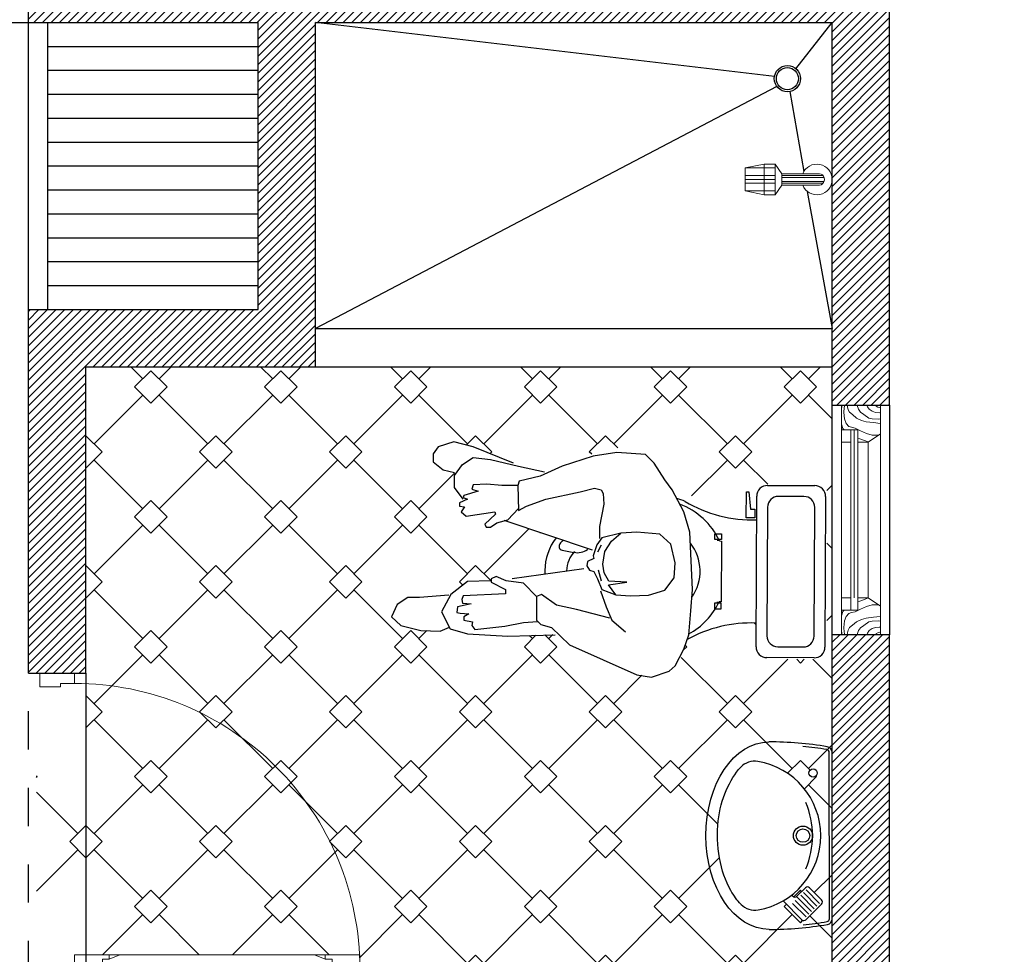
# Model space of a CAD drawing. Units: millimetres. Extents: x 135.6 to 221.6, y -32.1 to 29.1.
# Drawn here: x 162.8 to 165.4, y -20.8 to -18.3 of the extents above; entities that cross this region are included whole.
import ezdxf

# ---------------------------------------------------------------- set-up
doc = ezdxf.new("R2010")
doc.units = ezdxf.units.MM
doc.linetypes.add('ACAD_ISO07W100', pattern=[3, 0, -3])
for name, color, linetype, lineweight in [('-MOBILIARIO.', 34, 'Continuous', 0), ('0.00', 8, 'Continuous', 0), ('0.09', 50, 'Continuous', 9), ('0.13', 3, 'Continuous', 13), ('A_TEXTURAS', 8, 'Continuous', 0), ('columnas texturas', 251, 'Continuous', 20), ('Muebles4', 20, 'Continuous', 18), ('MUROS', 142, 'Continuous', 60), ('sombras', 7, 'Continuous', 9), ('VENTANA', 50, 'Continuous', 5), ('WALL', 53, 'Continuous', 30)]:
    doc.layers.add(name, color=color, linetype=linetype, lineweight=lineweight)
doc.layers.add('muebles', color=31, linetype='Continuous')
doc.layers.add('MUEBLES VD', color=22, linetype='Continuous')

# ---------------------------------------------------------------- blocks, each defined once
blk = doc.blocks.new('A$C049C3708')
at = {"layer": 'MUEBLES VD', "color": 22}
for p, q in [((0.0253927429500323, 0.0792939252619931), (0.0745315715267907, 0.128528150537079)), ((0.0327857133776775, 0.0683831691987393), (0.0681067501938628, 0.1037727772528001)), ((0.0867455079958291, 0.1028306857082839), (0.0898040959622222, 0.1058952115294574)), ((0.0398636349883077, 0.061318961835525), (0.0751846718047204, 0.0967085698895858)), ((0.0469415565991653, 0.0542547544723107), (0.0857946970972421, 0.0931833233317434)), ((0.0540194782099661, 0.0471905471089826), (0.0893405150264357, 0.0825801551629866)), ((0.0867557936819026, 0.0922240889772184), (0.1087979423379579, 0.070224649401041)), ((0.025403028635651, 0.06868732853149599), (0.0664126982314315, 0.02775711973635)), ((0.0610973998208238, 0.0401263397457683), (0.096418436637066, 0.0755159477996585)), ((0.068175321431454, 0.0330621323823834), (0.1034963582479236, 0.0684517404364442)), ((0.0770192949620423, 0.0277674054219688), (0.1088082280290905, 0.0596180526760577)), ((0.0277406168153789, 0.0074999097125215), (0.4625643472904244, 0.0079215775023727))]:
    blk.add_line(p, q, dxfattribs=at)
blk.add_lwpolyline([(-1.373871328e-07, 0.1649730823339155, 0.0418864903599186), (0.0129455755932213, 0.0124855646582205, 0.3659773818630331), (0.027747889893476, -8.67607923e-08), (0.4625716203684648, 0.0004215810290589, 0.3659773818630904), (0.4773496910748918, 0.0129359178548043, 0.0418864903599097), (0.4899996322141078, 0.1654482567675473)], format="xyb", dxfattribs=at)
for centre, radius in [((0.2450857253298295, 0.07655026146602499), 0.025), ((0.2450857253298295, 0.07655026146602499), 0.0175), ((0.4087321130275541, 0.050151889446056), 0.0109352654498878)]:
    blk.add_circle(centre, radius, dxfattribs=at)
for centre, radius, start, end in [((0.1001891110861948, 0.2023768036327169), 0.05, 133.9234902973215, 189.6728410157601), ((0.3897410025973613, 0.2026752562510978), 0.05, 350.4452730070839, 47.15975044433082), ((0.2449397801718192, 0.227048875768503), 0.196838235294118, 189.6728410157731, 350.4452730070839), ((0.0307011841582607, 0.0739957697396108), 0.0075, 135.0555622323516, 225.0555622323425), ((0.0920539492038302, 0.0975325301859016), 0.0075, 135.0555622323516, 225.0555622382337), ((0.9149994323782948, 0.1658603978580118), 0.9074999999997396, 185.6621578705711, 189.6496304592114), ((0.1034997868155756, 0.0649162081927557), 0.0075, 315.0555622931733, 45.05556223233796), ((0.2448901298565147, 0.2782482697896853), 0.2266981031626623, 247.6000253900581, 292.5110990746324), ((-0.424999937551263, 0.164560941243451), 0.90749999999996, 350.461494005481, 354.4489665941307), ((0.0717108537540412, 0.0330655609442374), 0.0075, 225.0555622323425, 315.0555622323516), ((0.0277333437374523, 0.0149999061861763), 0.0075, 189.6496304592114, 270.0555622323452), ((0.4625570742122136, 0.0154215739759138), 0.0075, 270.0555622323321, 350.461494005481)]:
    blk.add_arc(centre, radius, start, end, dxfattribs=at)
at = {"layer": 'MUEBLES VD', "color": 22, "extrusion": (0, 0, -1)}
blk.add_ellipse((0.2449997474136012, 0.1652106695507314), major_axis=(0.2449998848006203, 0.0002375872168594), ratio=0.6734693877550928, start_param=3.141592653589926, end_param=6.283185307179719, dxfattribs=at)
at = {"layer": 'MUEBLES VD', "color": 22}
blk.add_open_spline([(0.0655042519002791, 0.2383901420400321), (0.0755640228548487, 0.2480788228021424), (0.0877497620089116, 0.257165506755598), (0.1499233041953971, 0.2924374197291968), (0.2193014787785614, 0.3054839619810536), (0.3408551769639985, 0.2913047599159313), (0.3924786030303267, 0.2683259811607854), (0.4237388312203622, 0.2393378754828177)], degree=3, knots=[3.753103025346367, 3.753103025346367, 3.753103025346367, 3.753103025346367, 4.013451995205596, 4.013451995205596, 4.885311336821403, 4.885311336821403, 5.663684939038602, 5.663684939038602, 5.663684939038602, 5.663684939038602], dxfattribs=at)
blk = doc.blocks.new('A$C72B34BBB')
at = {"layer": '0.00'}
blk.add_lwpolyline([(0.8375000788344948, 0.1999999719750463), (0.8500000788346824, 0.2299999719757011), (0.8500000788346824, 0.7899999719713267), (0.8375000788344378, 0.8199999719718674), (0.8375000788344378, 0.8399999719722471), (0.8225000788342242, 0.8399999719722471), (0.8225000788341391, 0.8199999719718107), (0.8100000788339514, 0.7899999719713267), (0.8100000788339514, 0.2299999719757579), (0.8225000788341674, 0.1999999719751031), (0.8225000788341674, 0.1799999719747234), (0.8375000788344948, 0.1799999719747234)], close=True, dxfattribs=at)
blk.add_arc((0.8500000788347108, 0.0999999719731477), 0.8200000000006751, 89.99999999999673, 180.0000000001889, dxfattribs=at)
at = {"layer": '0.09'}
for p, q in [((7.88332386e-08, -2.80295609e-08), (7.88332386e-08, 0.0999999719732614)), ((7.88332386e-08, 0.0999999719732614), (0.0300000788340356, 0.0999999719731477)), ((0.0300000788340356, 0.0999999719731477), (0.0300000788341777, 0.05999997197250199)), ((0.8800000788355076, 0.0999999719732614), (0.8500000788347108, 0.0999999719731477)), ((0.8500000788347108, 0.0999999719731477), (0.8500000788345687, 0.05999997197250199)), ((0.8800000788355076, -2.80295609e-08), (0.8800000788355076, 0.0999999719732614)), ((0.0300000788341777, 0.05999997197250199), (0.0400000788343959, 0.05999997197250199)), ((0.0400000788343959, 0.05999997197250199), (0.0400000788343675, -2.80295609e-08)), ((0.8500000788345687, 0.05999997197250199), (0.8400000788343502, 0.05999997197250199)), ((0.8400000788343502, 0.05999997197250199), (0.8400000788343787, -2.80295609e-08)), ((0.0400000788343675, -2.80295609e-08), (7.8833267e-08, -2.80295609e-08)), ((0.8400000788343787, -2.80295609e-08), (0.8800000788354791, -2.80295609e-08))]:
    blk.add_line(p, q, dxfattribs=at)
at = {"layer": '0.13'}
for points in [[(0.8500000788347108, 0.0999999719732046), (0.8100000788339798, 0.0999999719732046), (0.8100000788339798, 0.9199999719738228), (0.850000078834739, 0.9199999719738228)], [(0.8375000788344948, 0.8399999719722471), (0.8375000788344948, 0.8199999719718674), (0.8500000788346824, 0.8199999719718107), (0.8500000788347108, 0.9199999719738228), (0.8100000788339798, 0.9199999719738228), (0.8100000788339798, 0.9199999719738228), (0.8100000788339798, 0.9199999719738228), (0.8100000788339798, 0.9199999719738228), (0.8100000788339798, 0.9199999719738228), (0.8100000788339228, 0.8199999719718107), (0.8225000788342242, 0.8199999719719244), (0.8225000788341958, 0.8399999719723041)], [(0.8375000788344948, 0.1799999719747802), (0.8375000788344948, 0.1999999719751599), (0.8500000788346824, 0.1999999719752168), (0.8500000788347108, 0.0999999719732046), (0.8100000788339798, 0.0999999719732046), (0.8100000788339798, 0.0999999719732046), (0.8100000788339798, 0.0999999719732046), (0.8100000788339798, 0.0999999719732046), (0.8100000788339798, 0.0999999719732046), (0.8100000788339228, 0.1999999719752168), (0.8225000788342242, 0.1999999719751031), (0.8225000788341958, 0.1799999719747234)]]:
    blk.add_lwpolyline(points, close=True, dxfattribs=at)
blk = doc.blocks.new('Peopleplan_057')
at = {"color": 0}
for p, q in [((-0.021684438701385, -0.1195907057904719), (-0.0401493001756705, -0.1103503774989463)), ((0.0552524827359662, -0.1103503774989463), (0.0260164513822474, -0.1180506510752934))]:
    blk.add_line(p, q, dxfattribs=at)
at = {"color": 76}
for p, q in [((0.0954634235679066, -0.2799162213950694), (0.1573290070362816, -0.2799162213950694)), ((-0.1951173472683649, -0.3287004783962857), (-0.1295023344988806, -0.3268241608193421))]:
    blk.add_line(p, q, dxfattribs=at)
for points in [[(0.1573290070362816, -0.2799162213950694), (0.1685772949396096, -0.2686583159331803), (0.1760761535418567, -0.2405135522785713), (0.2210693051551971, -0.1936056128540713), (0.2998073204785783, -0.0172317606184152), (0.3054314644302565, 0.0202945909211394), (0.2898958993613405, 0.0666999857838278), (0.2766387269037693, 0.0825766080723725), (0.2328900444238968, 0.1050684814211991), (0.1948233000474033, 0.1178631049237993), (0.1329577165790283, 0.1230487636162536), (0.0767162770623315, 0.1276251341010095), (-0.0732608949821838, 0.1211678529970754), (-0.1257529051977713, 0.1052509731480882), (-0.1838690593650369, 0.0747078006534139), (-0.2101150644728307, 0.0554932405059105), (-0.2532335014356306, 0.0277998612289139), (-0.275730077242315, 0.0052840503051357), (-0.2813542211939932, -0.069768652773746), (-0.2719806479412057, -0.1316871328140223), (-0.2457346428334119, -0.2123687886239622), (-0.2194886377256182, -0.270534633510124), (-0.2063656351717213, -0.3249478432423984), (-0.1951173472683649, -0.3287004783962857)], [(0.0804657063634409, -0.1129239570441314), (0.1217094286757003, -0.0979134164283551), (0.1573290070362816, -0.0829028758125787), (0.1873244414451847, -0.0472528418499678), (0.1873244414451847, -0.0472528418499678), (0.1873244414451847, -0.0472528418499678), (0.1873244414451847, -0.0472528418499678)], [(0.1517048630846034, -0.08853182854363699), (0.129208287277919, -0.1748424370844077), (0.117959999374591, -0.2273793292397386), (0.0898392796162284, -0.2667819983562367), (0.0954634235679066, -0.2799162213950694)], [(-0.1295023344988806, -0.3268241608193421), (-0.140750622402237, -0.3061846674727349), (-0.1594977689077837, -0.2555240928943476), (-0.1782449154133587, -0.1654608491994622), (-0.1876184886661463, -0.1279344976599077), (-0.1838690593650369, -0.1110476394671878), (-0.1744954861122494, -0.1054186867363569), (-0.1463747663539152, -0.1035423691594133), (-0.0882586121866496, -0.1148002746213024), (-0.0563884631271776, -0.1148002746213024)]]:
    blk.add_lwpolyline(points, dxfattribs=at)
at = {"color": 8}
for points in [[(0.0906116804979149, -0.0728530788716739), (0.0935887089173662, -0.0341186188111351), (0.0917139942667973, 0.0127893206131375), (0.0785909917129004, 0.0559446248835229), (0.0467208426534285, 0.0803367533842448), (0.0073518349917379, 0.0822130709611884), (-0.0413907459227403, 0.0709551654992993), (-0.067636751030534, 0.0428104018446902), (-0.0732608949821838, -0.0172317606184152), (-0.0705323352139828, -0.0595605982881864)], [(0.0906116804979149, -0.0728530788716739), (0.0642925702227331, -0.0912922088899109), (0.0577043467598628, -0.0435982074327797), (0.0545807651321866, -0.0903572355449853), (0.0335178010988955, -0.1028426150083419), (0.0104367263143104, -0.1066927517964018), (-0.0222614670803978, -0.100917546614312), (-0.049189387662409, -0.0835919395597671), (-0.0705323352139828, -0.0595605982881864)], [(-0.0263930287182745, -0.1335634503909659), (-0.1032563293910869, -0.3643505123588966)], [(0.0223495521962036, -0.1560792613147441), (0.0485955573039974, -0.3437110190122894)], [(0.0542197012556756, -0.4000005463215075), (0.056094415906216, -0.4600427087846131), (0.0898392796162284, -0.5031980130552256), (0.1348324312295972, -0.5275901415557201), (0.179825582842966, -0.5050743306321693), (0.1929485853968629, -0.4600427087846131), (0.1985727293485127, -0.3549689244739511), (0.1948233000474033, -0.2311319643936258)], [(-0.1594977689077837, -0.4713006142465022), (-0.1894932033167151, -0.4938164251702803), (-0.2213633523761587, -0.4938164251702803), (-0.2494840721345213, -0.4731769318234458), (-0.2682312186400964, -0.4450321681688365), (-0.2626070746884181, -0.4000005463215075), (-0.2457346428334119, -0.3268241608193421), (-0.2307369256289462, -0.2592767280482349)], [(-0.2532335014356306, -0.3399583838581748), (-0.2963519383984305, -0.4450321681688365), (-0.3094749409523274, -0.495692742747224), (-0.2963519383984305, -0.5369717294406656), (-0.2776047918928555, -0.5501059524794985), (-0.2569829307367399, -0.5501059524794985), (-0.2363610695806244, -0.5238375064018328), (-0.2288622109784058, -0.4938164251702803)], [(0.0917139942667973, -0.5088269657860565), (0.0973381382184755, -0.5857559864421094), (0.0973381382184755, -0.6157770676736618), (0.1160852847240221, -0.6439218313282709), (0.1479554337834941, -0.6589323719440472), (0.1704520095901785, -0.6345402434433254), (0.1835750121440753, -0.5820033512879946), (0.1854497267946158, -0.5313427767098347), (0.1751939348827705, -0.5073921346978238)]]:
    blk.add_lwpolyline(points, dxfattribs=at)
at = {"color": 0}
for points in [[(-0.0705323352139828, -0.0595605982881864), (-0.0582631777777465, -0.1091713218902441), (-0.0395160312721714, -0.1223055449290769), (-0.0113953115138088, -0.1316871328140223), (-0.0038964529115901, -0.1298108152370787), (0.0036024056906285, -0.1466976734297987), (0.014850693593985, -0.1485739910067423), (0.0260989814973129, -0.1410687206987404), (0.0298484107984223, -0.1298108152370787), (0.0485955573039974, -0.1204292273521332), (0.0767162770623315, -0.1091713218902441), (0.0906116804979149, -0.0728530788716739)], [(0.0954634235679066, -0.2799162213950694), (0.0598438452073253, -0.3136899377805093), (0.0542197012556756, -0.3587215596280657), (0.0429714133523191, -0.3849900057057311), (0.0485955573039974, -0.3981242287445639), (0.0579691305567849, -0.3981242287445639), (0.0767162770623315, -0.3605978772050093), (0.08796456496568801, -0.3605978772050093), (0.0935887089173662, -0.4713006142465022), (0.1029622821701253, -0.4750532494003892), (0.1123358554229128, -0.4731769318234458), (0.1142105700734817, -0.450661120899895), (0.1217094286757003, -0.4863111548622784), (0.1367071458801661, -0.4881874724392219), (0.1385818605307065, -0.4788058845545038), (0.1404565751812754, -0.4562900736307256), (0.1479554337834941, -0.4694242966695584), (0.1573290070362816, -0.4694242966695584), (0.1610784363373909, -0.4469084857457803), (0.1704520095901785, -0.4487848033227241), (0.1817002974935065, -0.4412795330149494), (0.1723267242407473, -0.362474194781953), (0.1629531509879598, -0.3136899377805093), (0.1603869067384949, -0.2768557071145778)], [(-0.1946726608169342, -0.3286877622057318), (-0.1951173472683649, -0.3699794650899548), (-0.1988667765694743, -0.409382134206453), (-0.1969920619189338, -0.4450321681688365), (-0.1857437740155774, -0.4487848033227241), (-0.1801196300639276, -0.4318979451300038), (-0.1688713421605712, -0.4694242966695584), (-0.1632471982089214, -0.4713006142465022), (-0.1594977689077837, -0.4600427087846131), (-0.1501241956550245, -0.4806822021314475), (-0.140750622402237, -0.4806822021314475), (-0.1388759077516681, -0.4675479790926147), (-0.1257529051977713, -0.4769295669775603), (-0.1145046172944433, -0.4637953439387277), (-0.1257529051977713, -0.3887426408596184), (-0.1201287612461215, -0.3868663232826748), (-0.0938827561383278, -0.4150110869372841), (-0.0863838975360807, -0.4112584517833966), (-0.0863838975360807, -0.4000005463215075), (-0.0976321854394371, -0.3831136881287875), (-0.1051310440416557, -0.3549689244739511), (-0.1347674152281684, -0.326974720319356)]]:
    blk.add_lwpolyline(points, dxfattribs=at)
blk = doc.blocks.new('A$C42A623B5')
at = {"layer": '-MOBILIARIO.', "color": 171}
for centre, radius, start, end in [((0.2774582938965864, 0.6058987663968196), 0.0708333262499287, 89.75723172984226, 90.55036513313736), ((0.1196788891413121, 0.4477089472615603), 0.2761077274505816, 38.6079861676194, 39.21835725253499)]:
    blk.add_arc(centre, radius, start, end, dxfattribs=at)
blk.add_line((0.0940827049755058, 0.3686417990824679), (0.0940827049755058, 0.3686417990824679))
at = {"layer": 'MUEBLES VD', "color": 22}
for p, q in [((0.3314972271074907, 0.6885466653452001), (0.3257682263594575, 0.6575309310086938)), ((0.1782853184092232, 0.2900623224717833), (0.1782114678637185, 0.2726329473420606)), ((0.1932123162625316, 0.2899990748268806), (0.1782853184092232, 0.2900623224717833)), ((0.1931384657174817, 0.2725696996962483), (0.1932123162625316, 0.2899990748268806)), ((0.3589504273697344, 0.2718671326951494), (0.3590242779147843, 0.2892965078257816)), ((0.3590242779147843, 0.2892965078257816), (0.3739512757685475, 0.2892332601799694)), ((0.3739512757685475, 0.2892332601799694), (0.3738774252234975, 0.2718038850502467)), ((0.1782114678637185, 0.2726329473420606), (0.1931384657174817, 0.2725696996962483)), ((0.1931692371783242, 0.2798320337801101), (0.1967426047414733, 0.2798168929543294)), ((0.1931815448016891, 0.2827367407512042), (0.1967549123657477, 0.2827215999245141)), ((0.1967125199723227, 0.272716624063321), (0.1967346958564917, 0.2779503268961321)), ((0.3553777464978225, 0.2720443387146929), (0.1967125199723227, 0.272716624063321)), ((0.3553999223819915, 0.2772780415484135), (0.3553777464978225, 0.2720443387146929)), ((0.3589811988305769, 0.2791294667790112), (0.3554078312665183, 0.2791446076057014)), ((0.3589935064539418, 0.2820341737501053), (0.3554201388907927, 0.282049314575886)), ((0.3738774252234975, 0.2718038850502467), (0.3589504273697344, 0.2718671326951494)), ((0.4156167367784179, 0.1846179911148624), (0.4157127775426376, 0.2072844520520789)), ((0.4157127775426376, 0.2072844520520789), (0.4837121603370065, 0.2069963297594199)), ((0.4837121603370065, 0.2069963297594199), (0.4836861332898367, 0.2008537188452806)), ((0.0789923252743279, 0.1816650739705778), (0.2756572293912427, 0.1808317790104752)), ((0.1366101678151494, 0.1814209396247293), (0.1410009468556268, 0.1858117186642971)), ((0.2756572293912427, 0.1808317790104752), (0.4723221335072482, 0.1799984840485536)), ((0.438283197707449, 0.1845219503506428), (0.4156167367784179, 0.1846179911148624)), ((0.438331218089104, 0.1958551808197058), (0.438283197707449, 0.1845219503506428)), ((0.4836861332898367, 0.2008537188452806), (0.438331218089104, 0.1958551808197058)), ((0.0500166233306914, 0.0301198168658061), (0.0505391981543539, 0.1534520487588793)), ((0.2755371784361955, 0.1524987028437295), (0.1072053504864812, 0.1532119468469659)), ((0.4438690063854553, 0.151785458838674), (0.2755371784361955, 0.1524987028437295)), ((0.5005351587189466, 0.1515453569285796), (0.5000125838952842, 0.0282131250355064)), ((0.0787522233642335, 0.1249989216361769), (0.0784697504543033, 0.0583328420775047)), ((0.4717995586854046, 0.0566662521582089), (0.4720820315953347, 0.1233323317168811)), ((0.1066827756650923, 0.0298797149557117), (0.4433464315636117, 0.0284532269474198)), ((0.4715594567753101, 9.98238079e-08), (0.0782296485423899, 0.0016666897458322))]:
    blk.add_line(p, q, dxfattribs=at)
for centre, radius, start, end in [((0.277398268418608, 0.5917322283098088), 0.1416666525000849, 89.75723172981623, 93.44451204269116), ((0.277398268418608, 0.5917322283098088), 0.1416666524999679, 52.57403691632756, 89.75723172981623), ((0.3416010232987787, 0.6864162357091459), 0.0101478656518339, 49.64324873010559, 168.0630557299483), ((0.2774582938965864, 0.6058987663968196), 0.0708333262500088, 44.7733247298366, 89.75723172984226), ((0.1430312077338272, 0.4476673199819176), 0.3207554549392512, 48.04176467255878, 50.23023771353135), ((0.3695761002038012, 0.6483465647692697), 0.0447349288598654, 168.1590557298057, 215.9395067298316), ((0.2655707377768408, 0.4481487916913808), 0.209555526006832, 337.2455528246829, 343.5869237025365), ((-0.2018771353021407, 0.1952567895490915), 0.3430081465334438, 357.6852405431719, 29.08555243986903), ((0.2767848056557227, 0.4469496472287915), 0.1869999812982947, 294.8599527306062, 339.4101404634918), ((0.7532966869004554, 0.1912095929459951), 0.3430081465334159, 149.1510001374238, 181.8292229166605), ((0.2767848056575417, 0.4469496472315201), 0.1869999812999848, 208.5571006208331, 244.6545107297962), ((0.2767848056584512, 0.4469496472315201), 0.118999988100817, 234.8779944596468, 308.0035977549645), ((0.0788722743201902, 0.1533319978047416), 0.0283333305008182, 89.75723173143163, 179.7572317315098), ((0.4722020825531105, 0.1516654078827173), 0.0283333305008182, 359.7572317314577, 89.75723173143163), ((0.1070852995305245, 0.1248788706811297), 0.0283333305008219, 89.75723172817473, 179.7572317281487), ((0.4437489554294986, 0.1234523826728378), 0.0283333305007936, 359.7572317281227, 89.75723172817473), ((0.1068028266205943, 0.0582127911224593), 0.0283333305007936, 179.7572317280965, 269.7572317281486), ((0.4434664825195683, 0.0567863031141656), 0.0283333305007649, 269.757231728279, 359.757231728279), ((0.0783496994965276, 0.0299997659116684), 0.0283333305008182, 179.7572317315098, 269.7572317314317), ((0.4716795077294478, 0.0283331759905536), 0.0283333305008182, 269.7572317314317, 359.7572317315098)]:
    blk.add_arc(centre, radius, start, end, dxfattribs=at)
at = {"layer": 'muebles', "rotation": 180}
blk.add_blockref('Peopleplan_057', (0.3054315446226496, 0.4755818439093106), dxfattribs=at)
blk = doc.blocks.new('A$C559E1BB6')
at = {"layer": 'Muebles4', "color": 22}
for p, q in [((0.0350044638134364, 0.2066617790298437), (0.0350044638134364, 0.0955825732309563)), ((0.0450044638136547, 0.206662389751898), (0.0450044638136547, 0.0955825732309563)), ((0.0250044638132181, 0.1896710817783855), (0.0250044638132181, 0.0955825732309563)), ((0.0300044638133272, 0.2037614987568189), (0.0300044638133272, 0.0955825732309563)), ((0.0500044638137638, 0.2037630286869749), (0.0500044638137638, 0.0955825732309563)), ((0.0550044638129634, 0.1896610026562371), (0.0550044638129634, 0.0955825732309563)), ((4.4638135819e-06, 0.0789050510067533), (0.0250044638132181, 0.0955825732309563)), ((4.4638135819e-06, 0.0789050510067533), (4.4638135819e-06, 0.0497940501811058)), ((0.0800044638135091, 0.0789050510067533), (4.4638135819e-06, 0.0789050510067533)), ((0.0100044638128907, 0.0789050510067533), (0.0100044638128907, 3.3402795339e-06)), ((0.0550044638129634, 0.0955825732309563), (0.0250044638132181, 0.0955825732309563)), ((0.0300044638133272, 0.0789050510067533), (0.0300044638133272, 3.3402795339e-06)), ((0.0400044638135455, 0.0789050510067533), (0.0400044638135455, 3.3402795339e-06)), ((0.0500044638137638, 0.0789050510067533), (0.0500044638137638, 3.3402795339e-06)), ((0.0800044638135091, 0.0789050510067533), (0.0550044638129634, 0.0955825732309563)), ((0.0700044638132909, 0.0789050510067533), (0.0700044638132909, 3.3402795339e-06)), ((0.0800044638135091, 0.0789050510067533), (0.0800044638135091, 0.0497940501811058)), ((0.0100044638128907, 3.3402795339e-06), (4.4638135819e-06, 0.0497940501811058)), ((0.0800044638135091, 0.0497940501811058), (4.4638135819e-06, 0.0497940501811058)), ((0.0700044638132909, 3.3402795339e-06), (0.0800044638135091, 0.0497940501811058)), ((0.0700044638132909, 3.3402795339e-06), (0.0100044638128907, 3.3402795339e-06))]:
    blk.add_line(p, q, dxfattribs=at)
for centre, radius, start, end in [((0.0400044638135455, 0.1875064547859324), 0.0399999999999992, 292.0243128370237, 247.9756871629763), ((0.0400053421407733, 0.1922803398121573), 0.015226115001229, 350.0941750209692, 189.8673255709954)]:
    blk.add_arc(centre, radius, start, end, dxfattribs=at)
blk = doc.blocks.new('A$C3B6E4E3F')
at = {"layer": 'VENTANA'}
for p, q in [((0.0642903391973704, 0.1017930370675941), (0, 0.1017930370675941)), ((0, 0.1017930370675941), (0, 0)), ((0.0642903393456749, 0.1017930369478748), (0.0964355092919505, 0.1017930369478748)), ((0.0642903391973704, 0.0589328109319052), (0.0642903391973704, 0.1017930370675941)), ((0.0642903393456749, 0.0773629034311672), (0.0964355092919505, 0.0773629034311672)), ((0.0960786440876973, 0.1017930369478748), (0.5035644910726944, 0.1017930369682887)), ((0.0960786440876973, 0.0773629034311672), (0.5035644910726944, 0.0773629034515864)), ((0.0964355092919505, 0.0773629034311672), (0.0964355092919505, 0.1017930369478748)), ((0.5357096610189985, 0.1017930369983482), (0.5035644910726802, 0.1017930369983482)), ((0.5035644910726802, 0.0773629034816423), (0.5035644910726802, 0.1017930369983482)), ((0.5357096610189985, 0.0773629034816423), (0.5035644910726802, 0.0773629034816423)), ((0.5357096608026808, 0.1017930371180675), (0.5999999999999944, 0.1017930371180675)), ((0.5357096608026808, 0.0589328109823804), (0.5357096608026808, 0.1017930371180675)), ((0.5999999999999944, 0.1017930371180675), (0.5999999999999944, 5.0477e-11)), ((0.0964355088021591, 0.0589328109319052), (0.0642903391973704, 0.0589328109319052)), ((0.0960786440876973, 0.0681478570135354), (0.5357096608026808, 0.068147857034786)), ((0.0960786444523194, 0.058932810595902), (0.5035644911978494, 0.0589328106161204)), ((0.0964355088021591, 0.0321451695986568), (0.0964355088021591, 0.0589328109319052)), ((0.5035644911978637, 0.0589328109823804), (0.5357096608026808, 0.0589328109823804)), ((0.5035644911978637, 0.03214516964913201), (0.5035644911978637, 0.0589328109823804)), ((0.0750053957281267, 0), (0.0964355088021591, 0.0321451695986568)), ((0.0960786440876973, 0.0321451692170758), (0.5035644914722897, 0.0321451692374808)), ((0.5249946042718961, 5.0477e-11), (0.5035644911978637, 0.03214516964913201)), ((0, 0), (0.0750053957281267, 0)), ((0.0753741939943495, 6.297051041e-07), (0.5249943643170241, 3.599827973e-07)), ((0.5999999999999944, 5.0477e-11), (0.5249946042718961, 5.0477e-11))]:
    blk.add_line(p, q, dxfattribs=at)
at = {"layer": 'VENTANA', "color": 30}
for p, q in [((0.0091379609386308, 0.1016142027719837), (0, 0.0994892463369741)), ((0.0064029963274521, 0.0947773002256192), (0, 0.0926927395525983)), ((0, 0.0864328428002068), (0.0047620389985781, 0.0857525974362812)), ((0.0047620389985781, 0.0857525974362812), (0.0118728719615859, 0.0838382454350484)), ((0.0189837585129169, 0.0958712003471067), (0.0064029963274521, 0.0947773002256192)), ((0.0105984231379779, 0.1017930370675941), (0.0091379609386308, 0.1016142027719837)), ((0.0118728719615859, 0.0838382454350484), (0.018710256695428, 0.08083004688802299)), ((0.018710256695428, 0.08083004688802299), (0.024727135964497, 0.0731726924650378)), ((0.0359404426258294, 0.0936834001041316), (0.0189837585129169, 0.0958712003471067)), ((0.0477006993465494, 0.08930779961818303), (0.0359404426258294, 0.0936834001041316)), ((0.0496151584928981, 0.1013407545302396), (0.0458026342366935, 0.1017930370675941)), ((0.0556320377619528, 0.0827443453135626), (0.0477006993465494, 0.08930779961818303)), ((0.0611019134085638, 0.0977855523483378), (0.0496151584928981, 0.1013407545302396)), ((0.0578199987382249, 0.0756339945254467), (0.0556320377619528, 0.0827443453135626)), ((0.0642903391973704, 0.0949799219438745), (0.0611019134085638, 0.0977855523483378)), ((0.5357096608026808, 0.0949799219943479), (0.5388980865914732, 0.0977855523988112)), ((0.5388980865914732, 0.0977855523988112), (0.5503848415071391, 0.101340754580713)), ((0.5421800012617695, 0.0756339945759219), (0.54436796223807, 0.08274434536403599)), ((0.54436796223807, 0.08274434536403599), (0.5522993006535017, 0.0893077996686565)), ((0.5503848415071391, 0.101340754580713), (0.5541973657633151, 0.1017930371180675)), ((0.5522993006535017, 0.0893077996686565), (0.5640595573741649, 0.0936834001546068)), ((0.5640595573741649, 0.0936834001546068), (0.5810162414871485, 0.0958712003975837)), ((0.5812897433046375, 0.0808300469384964), (0.5752728640355687, 0.0731726925155112)), ((0.5810162414871485, 0.0958712003975837), (0.5935970036725707, 0.0947773002760926)), ((0.5881271280384655, 0.0838382454855218), (0.5812897433046375, 0.0808300469384964)), ((0.5952379610014873, 0.0857525974867564), (0.5881271280384655, 0.0838382454855218)), ((0.5894015768620591, 0.1017930371180675), (0.5908620390613919, 0.1016142028224571)), ((0.5908620390613919, 0.1016142028224571), (0.5999999999999944, 0.0994892463874475)), ((0.5935970036725707, 0.0947773002760926), (0.5999999999999944, 0.0926927396030717)), ((0.5999999999999944, 0.0864328428506802), (0.5952379610014873, 0.0857525974867564)), ((0.0006596188758436, 0.0608662893081107), (0, 0.0608662893081107)), ((0.0107789182675475, 0.0573110871262088), (0.0006596188758436, 0.0608662893081107)), ((0.0181632530605782, 0.0521150347636397), (0.0107789182675475, 0.0573110871262088)), ((0.0244536341470223, 0.0433637802160405), (0.0181632530605782, 0.0521150347636397)), ((0.024727135964497, 0.0731726924650378), (0.0340259299038763, 0.0619601894296018)), ((0.0340259299038763, 0.0619601894296018), (0.0397693609311034, 0.0491067826409193)), ((0.060281407943819, 0.0657888398563689), (0.0578199987382249, 0.0756339945254467)), ((0.0671187926776327, 0.0521150347636397), (0.060281407943819, 0.0657888398563689)), ((0.0739561773989266, 0.0359799276073734), (0.0671187926776327, 0.0521150347636397)), ((0.0876308932659527, 0.0534823831268749), (0.08686439169810001, 0.0589328109319052)), ((0.0920068152060196, 0.041449481790508), (0.0876308932659527, 0.0534823831268749)), ((0.5079931847939747, 0.0414494818409814), (0.5123691067341128, 0.0534823831773483)), ((0.5123691067341128, 0.0534823831773483), (0.513135608301923, 0.0589328109823804)), ((0.5260438226011104, 0.0359799276578468), (0.5328812073224043, 0.0521150348141113)), ((0.5328812073224043, 0.0521150348141113), (0.5397185920562464, 0.0657888399068423)), ((0.5397185920562464, 0.0657888399068423), (0.5421800012617695, 0.0756339945759219)), ((0.565974070096189, 0.0619601894800752), (0.5602306390689336, 0.0491067826913945)), ((0.5752728640355687, 0.0731726925155112), (0.565974070096189, 0.0619601894800752)), ((0.5755463658530005, 0.0433637802665157), (0.5818367469394587, 0.0521150348141113)), ((0.5818367469394587, 0.0521150348141113), (0.5892210817325036, 0.0573110871766822)), ((0.5892210817325036, 0.0573110871766822), (0.5993403811242075, 0.0608662893585841)), ((0.5993403811242075, 0.0608662893585841), (0.5999999999999944, 0.0608662893585841)), ((0.0014801243281539, 0.0343390774235832), (0, 0.0339354412453226)), ((0.004488537181075, 0.0335186255469626), (0.0014801243281539, 0.0343390774235832)), ((0.0107789182675475, 0.0294165268784461), (0.004488537181075, 0.0335186255469626)), ((0.0159752920843062, 0.0217591724523398), (0.0107789182675475, 0.0294165268784461)), ((0.0340259299038763, 0.0305104269999372), (0.0244536341470223, 0.0433637802160405)), ((0.0356669408084969, 0.0214857242105957), (0.0340259299038763, 0.0305104269999372)), ((0.0397693609311034, 0.0491067826409193), (0.043324777406454, 0.0370738277288645)), ((0.043324777406454, 0.0370738277288645), (0.0457862402001723, 0.018203970270438)), ((0.0786055475807501, 0.0212122223931566), (0.0739561773989266, 0.0359799276073734)), ((0.0960786438463828, 0.031609845377016), (0.0920068152060196, 0.041449481790508)), ((0.5039213561536826, 0.0316098454274894), (0.5079931847939747, 0.0414494818409814)), ((0.5213944524193153, 0.02121222244363), (0.5260438226011104, 0.0359799276578468)), ((0.5566752225935688, 0.0370738277793379), (0.5542137597998505, 0.0182039703209114)), ((0.5602306390689336, 0.0491067826913945), (0.5566752225935688, 0.0370738277793379)), ((0.5643330591915685, 0.0214857242610691), (0.565974070096189, 0.0305104270504106)), ((0.565974070096189, 0.0305104270504106), (0.5755463658530005, 0.0433637802665157)), ((0.5840247079157451, 0.0217591725028132), (0.5892210817325036, 0.0294165269289195)), ((0.5892210817325036, 0.0294165269289195), (0.5955114628189478, 0.033518625597436)), ((0.5955114628189478, 0.033518625597436), (0.5985198756718974, 0.0343390774740566)), ((0.5985198756718974, 0.0343390774740566), (0.5999999999999944, 0.033935441295796)), ((0, 0.0106011019069268), (0.0028475798521157, 0.0108201176617691)), ((0.0028475798521157, 0.0108201176617691), (0.0050355408159675, 0.0064445171758205)), ((0.0050355408159675, 0.0064445171758205), (0.0064029963274521, 0.0015219130549937)), ((0.0064029963274521, 0.0015219130549937), (0.0065856344721595, 0)), ((0.0189837585129169, 0.0127344696629965), (0.0159752920843062, 0.0217591724523398)), ((0.0200777122069269, 0.0034362650562212), (0.0189837585129169, 0.0127344696629965)), ((0.0196195363935203, 0), (0.0200777122069269, 0.0034362650562212)), ((0.0355344491360086, 0), (0.0362138908676713, 0.0053506170543276)), ((0.0362138908676713, 0.0053506170543276), (0.0356669408084969, 0.0214857242105957)), ((0.0457862402001723, 0.018203970270438), (0.0477006993465494, 0.0007015147509417)), ((0.0477006993465494, 0.0007015147509417), (0.0475890484555208, 0)), ((0.0784367854402035, 0.0051470309798809), (0.0786055475807501, 0.0056240652991946)), ((0.0786055475807501, 0.0056240652991946), (0.0786055475807501, 0.0212122223931566)), ((0.5213944524193153, 0.005624065349668), (0.5213944524193153, 0.02121222244363)), ((0.5215632145598619, 0.0051470310303561), (0.5213944524193153, 0.005624065349668)), ((0.5542137597998505, 0.0182039703209114), (0.5522993006535017, 0.0007015148014151)), ((0.5522993006535017, 0.0007015148014151), (0.5524109515445446, 5.0477e-11)), ((0.5637861091323231, 0.0053506171048028), (0.5643330591915685, 0.0214857242610691)), ((0.5644655508640426, 5.0477e-11), (0.5637861091323231, 0.0053506171048028)), ((0.5799222877930958, 0.0034362651066964), (0.5810162414871485, 0.0127344697134717)), ((0.5803804636065168, 5.0477e-11), (0.5799222877930958, 0.0034362651066964)), ((0.5810162414871485, 0.0127344697134717), (0.5840247079157451, 0.0217591725028132)), ((0.5935970036725707, 0.0015219131054689), (0.5934143655279059, 5.0477e-11)), ((0.5949644591841122, 0.0064445172262904), (0.5935970036725707, 0.0015219131054689)), ((0.5971524201479071, 0.0108201177122425), (0.5949644591841122, 0.0064445172262904)), ((0.5999999999999944, 0.010601101957402), (0.5971524201479071, 0.0108201177122425))]:
    blk.add_line(p, q, dxfattribs=at)

msp = doc.modelspace()

# ---------------------------------------------------------------- hatches: boundary and pattern name
at = {"layer": 'A_TEXTURAS', "lineweight": 25}
h = msp.add_hatch(dxfattribs=at)
h.set_pattern_fill('ANSI31', color=256, scale=0.5, angle=-45, style=0)
h.set_pattern_definition([(360, (418.952407644516, 98.72367522113632), (0, 0.0625), [])])
h.paths.add_polyline_path([(163.4485355628836, -19.08882481540599), (163.4485355628842, -18.33882499116348), (162.8985355934989, -18.33882499116348), (162.8985355934989, -19.08882481540599)])
at = {"layer": 'columnas texturas', "lineweight": 25}
h = msp.add_hatch(dxfattribs=at)
h.set_pattern_fill('ANSI31', color=171, scale=0.005)
h.set_pattern_definition([(45, (68.71570121983962, -31.34926722313986), (-0.0112253201513365, 0.0112253201513365), [])])
h.paths.add_polyline_path([(161.9733583222177, -14.39884560960441), (160.9485355812161, -14.39884560960438), (159.6235344077942, -14.39884560960438), (159.6235344077942, -14.54884560960438), (160.7985355812168, -14.54884560960438), (160.7985355812157, -17.4888249911636), (160.3985413824346, -17.48882499116358), (160.3985413824346, -17.49825928793039), (160.3985413824346, -17.50700675372903), (160.3985413824346, -17.62064311736832), (160.3985413824346, -17.63882499116358), (161.8485355812156, -17.63882499116357), (161.8485355812156, -18.33882499116355), (161.9485355812158, -18.33882499116355), (161.9485355812156, -17.48882499116367), (160.9485355812155, -17.48882499116361), (160.9485355812161, -14.54884560960437), (161.9733583222177, -14.5488456096044)])
h.paths.add_polyline_path([(164.1985355812156, -14.39884560960438), (163.1733559753748, -14.3988456096044), (163.1733559753748, -14.54884560960438), (164.0485334827522, -14.54884560960438), (164.0485334827522, -15.84168157274652), (164.1985355812157, -15.84168157274652)])
h.paths.add_polyline_path([(165.0985355812156, -18.18882499116359), (164.1985355812157, -18.18882499116357), (164.1985355812156, -17.04168173494056), (164.0485328857673, -17.04168173494056), (164.0485355812156, -18.18882499116357), (162.9485355812158, -18.18882499116354), (162.9485355812158, -17.58882499116353), (162.8485355812158, -17.58882499116353), (162.8485355812158, -18.33882499116348), (163.4485355812157, -18.33882499116346), (163.4485355812157, -19.08882499116346), (162.8485355812158, -19.08882499116348), (162.8485355812158, -20.03882499116347), (162.9985355812158, -20.03882499116347), (162.9985355812158, -19.23882499116348), (163.5985355812157, -19.23882499116347), (163.5985355812157, -18.33882499116346), (164.9485355812157, -18.33882499116343), (164.9485355812157, -19.33882499116342), (165.0985355812156, -19.33882499116343)])
h = msp.add_hatch(dxfattribs=at)
h.set_pattern_fill('ANSI31', color=171, scale=0.005)
h.set_pattern_definition([(45, (98.70293921983962, 107.9042777768601), (-0.0112253201513365, 0.0112253201513365), [])])
h.paths.add_polyline_path([(165.0985355812156, -19.9388250333131), (164.9485355812156, -19.9388250333131), (164.9485355812156, -20.83882503331315), (161.7987298511898, -20.83882503331315), (161.7987298511898, -20.98882503331313), (165.2482209567531, -20.98882503331313), (165.248220956753, -21.48882503331314), (165.3982209567531, -21.48882503331314), (165.3982209567531, -20.83882503331315), (165.0985355812156, -20.83882503331315)])
h.paths.add_polyline_path([(165.3982209567531, -22.68882503331313), (165.2482209567531, -22.68882503331313), (165.2482209567531, -24.13882503331281), (165.3982209567531, -24.13882503331281)])
h.paths.add_polyline_path([(165.3982209567531, -25.33882503331281), (165.2482209567531, -25.33882503331281), (165.2482209567531, -25.83882503331281), (163.76219762488, -25.8388250333128), (163.76219762488, -25.98882503331313), (165.3982209567531, -25.98882503331308)])
h.paths.add_polyline_path([(162.56219762488, -23.73882503331297), (161.7985355812157, -23.73882503331297), (161.7985355812157, -23.88882503331297), (162.4121976248799, -23.88882503331297), (162.4121976248799, -24.67004613267272), (161.7985355812157, -24.67004613267272), (161.7985355812156, -25.83882503331315), (161.348535378195, -25.83881850011286), (161.348535378195, -25.98882503331313), (162.56219762488, -25.98882503331313), (162.56219762488, -25.83882503331314), (161.9485355812157, -25.83882503331315), (161.9485355812157, -24.82004613267272), (162.56219762488, -24.82004613267272)])
h.paths.add_polyline_path([(160.2985355812157, -20.83882499116346), (160.1485355812156, -20.83882499116346), (160.1485355812156, -24.09224078546895), (159.2985356851302, -24.09223857891428), (159.2985356851302, -24.24224074331927), (160.1485355812156, -24.24224078546895), (160.1485355852613, -25.98882503470291), (160.7485355812156, -25.98882503470291), (160.7485355812156, -25.83881849872309), (160.2985355812156, -25.83881849872308), (160.2985355812156, -23.88882503331297), (160.9985355812157, -23.88882503331297), (160.9985355812157, -23.73882503331297), (160.2985355812156, -23.73882503331297), (160.2985355812154, -22.13882503331313), (161.7985355812156, -22.13882503331314), (161.7985355812157, -22.8388249911633), (161.9483599481049, -22.8388249911633), (161.9483474028827, -21.98882503331313), (160.2985355812157, -21.98882503331313)])
at = {"layer": 'sombras', "lineweight": 25}
h = msp.add_hatch(dxfattribs=at)
h.set_pattern_fill('GRANITO2', color=140, scale=0.006, angle=45, pattern_type=2)
h.set_pattern_definition([(45, (1950.189779442581, 1005.751642395134), (-0.1697056274847714, 0.1697056274847714), [0.18, -0.06]), (45, (1950.168566239145, 1005.772855598569), (-0.1697056274847714, 0.1697056274847714), [-0.18, 0.06]), (45, (1950.041287018532, 1005.900134819183), (-0.1697056274847714, 0.1697056274847714), [-0.18, 0.06]), (135, (1950.14735303571, 1005.751642395134), (-0.1697056274847714, -0.1697056274847714), [0.18, -0.06]), (135, (1950.168566239145, 1005.772855598569), (-0.1697056274847714, -0.1697056274847714), [-0.18, 0.06]), (135, (1950.295845459759, 1005.900134819183), (-0.1697056274847714, -0.1697056274847714), [-0.18, 0.06])])
h.paths.add_polyline_path([(164.9485355812157, -19.23882499116348), (162.9985355812158, -19.23882499116348), (162.9985355812158, -20.77518862752587), (163.7144446721247, -20.77518862752587), (163.7144446721247, -20.81155226389009), (162.9985355812158, -20.81155226389009), (162.9985355812158, -20.83882499116346), (164.9485355812156, -20.83882499116346)])
h.paths.add_polyline_path([(163.7967923748482, -19.89175277483339), (163.8118029154639, -19.85988262577391), (163.8399476791186, -19.84113547926837), (163.8912482172209, -19.83957977600275), (163.952526733737, -19.83363662066611), (163.9956820380076, -19.79989175695611), (164.0414706395879, -19.79846208556039), (164.0838689641253, -19.79239289835389), (164.1981636374072, -19.78034221463255), (164.1994086826397, -19.75126310281532), (164.2006219305801, -19.725046095228), (164.2174359472216, -19.70005563574728), (164.2270713044549, -19.6857347266121), (164.096363290065, -19.64220260949634), (164.0726505080988, -19.66182435569348), (164.0363506362181, -19.66864439314691), (164.0199073473793, -19.65593412054631), (164.0295250276581, -19.64012391204188), (164.0456586851008, -19.62524350584366), (164.012461496181, -19.64477403897882), (163.9854691832599, -19.63764391870258), (163.9700728600751, -19.60742244369521), (163.9700728600751, -19.59346380888118), (163.9844241325457, -19.58055014284097), (163.9619083216219, -19.55430413773318), (163.9619083216219, -19.52243398867373), (163.9619083216219, -19.51493513007149), (163.9284209484039, -19.50471508301906), (163.9056187943127, -19.48681441031314), (163.9056187943127, -19.46619254915704), (163.9187530173516, -19.44744540265147), (163.960032004045, -19.43432240009756), (164.0106925786234, -19.44744540265147), (164.115766362934, -19.49056383961425), (164.196448018744, -19.51306041542095), (164.3662570096478, -19.45034876283314), (164.4764010299514, -19.45034876283314), (164.5551904620955, -19.56602794841266), (164.7240221386494, -19.6335161081299), (164.7243417998118, -19.54532579298569), (164.9344100446564, -19.54532579298569), (164.9344100446564, -20.00303726314813), (164.7243417998118, -20.00303726314813), (164.7243417998118, -19.90859068069685), (164.7176696416682, -19.90859068069685), (164.6862950765241, -19.91172562088436), (164.6263754817485, -19.92610427905383), (164.5755634452058, -19.94795800738513), (164.5607932282134, -19.97668738547378), (164.5452330548736, -20.02605748650342), (164.522424732576, -20.03369324041124), (164.4812092812727, -20.04749131986866), (164.4384929861738, -20.04360466152847), (164.2621191339382, -19.96486664620508), (164.2339265877105, -19.93782492315463), (164.1231460315637, -19.94169215883995), (164.0816050687835, -19.94134501362169), (163.989541306206, -19.93495640975139), (163.9464503808593, -19.92239896011547), (163.9477706759259, -19.91786836371272), (163.9288909396546, -19.9273163031641), (163.9067731945645, -19.92859544812411), (163.8843120584827, -19.92776426487697), (163.857586098088, -19.92334197491093), (163.8211845033489, -19.91424935064006)], flags=16)
edge = h.paths.add_edge_path(flags=16)
edge.add_spline(control_points=[(164.7103561863097, -20.64333648939136), (164.7006675055476, -20.63327671843678), (164.6915808215941, -20.62109097928271), (164.6563089086205, -20.55891743709623), (164.6432623663687, -20.48953926251306), (164.6574415684338, -20.36798556432763), (164.6804203471889, -20.3163621382613), (164.7094084528669, -20.28510191007127)], knot_values=[3.753103025346367, 3.753103025346367, 3.753103025346367, 3.753103025346367, 4.013451995205596, 4.013451995205596, 4.885311336821403, 4.885311336821403, 5.663684939038602, 5.663684939038602, 5.663684939038602, 5.663684939038602], degree=3, periodic=0)
edge.add_arc((164.7460710720986, -20.31909973869433), 0.04999999999999145, 80.44527300699338, 137.1597504475065, ccw=False)
edge.add_arc((164.7216974525812, -20.46390096111981), 0.1968382352941171, -52.01183939736319, 80.44527300705431, ccw=False)
edge.add_line((164.8428511168202, -20.61903664532937), (164.845915642642, -20.62209523329651))
edge.add_arc((164.8512137981638, -20.61678679208781), 0.007499999999982097, 225.0555622390055, 315.0555622391877)
edge.add_line((164.8565222393726, -20.62208494760963), (164.8785216789483, -20.60004279895422))
edge.add_arc((164.883830120157, -20.60534095447604), 0.007499999999994676, 45.055562298335815, 135.0555622391589, ccw=False)
edge.add_line((164.8891282756733, -20.60003251326185), (164.9209789229218, -20.63182144632342))
edge.add_arc((164.9156807674055, -20.63712988753759), 0.007499999999985827, -44.944437712536285, 45.055562298086215, ccw=False)
edge.add_line((164.9209892086187, -20.64242804305493), (164.8800589998233, -20.68343771265072))
edge.add_arc((164.8747505586101, -20.67813955713336), 0.007500000000005834, 225.0555622323554, 315.0555622874828, ccw=False)
edge.add_line((164.8694524030877, -20.68344799834148), (164.8202181778126, -20.63430916976478))
edge.add_arc((164.7216974525819, -20.46390096111945), 0.196838235294075, 279.6728410155771, 300.03415729209587, ccw=False)
edge.add_arc((164.746369524717, -20.60865163020543), 0.05000000000000313, 223.9234903023526, 279.67284101579236, ccw=False)
edge = h.paths.add_edge_path(flags=16)
edge.add_arc((164.8985944389037, -20.30010862826408), 0.01093526544987355, 0, 360)
edge = h.paths.add_edge_path(flags=0)
edge.add_arc((164.8721960668837, -20.46375501596181), 0.02500000000000568, 0, 360)
edge = h.paths.add_edge_path(flags=0)
edge.add_arc((164.8721960668837, -20.4637550159618), 0.01749999999996987, 0, 360)
h.paths.add_polyline_path([(162.8694302165425, -20.62273700102722), (162.9985355812158, -20.62273700102722), (162.9985355812158, -20.43882499116346), (162.8694302165425, -20.30245942352182)])

# ---------------------------------------------------------------- linework, layer by layer
at = {"color": 8, "lineweight": 25}
for p, q in [((164.7977118471292, -18.48039878736454), (163.5985355812157, -18.33882499116342)), ((164.8538923251443, -18.45959885892474), (164.9485355812157, -18.33882499116343)), ((164.8041830325094, -18.50623060006831), (163.5985355812157, -19.13882499116347)), ((164.8375433424858, -18.51940032855981), (164.8743643537841, -18.72829541077839)), ((164.8835328586236, -18.7803107005475), (164.9485355812157, -19.13882499116349))]:
    msp.add_line(p, q, dxfattribs=at)
for radius in [0.034282997075934, 0.0288108416361581]:
    msp.add_circle((164.8315921733013, -18.48563781274945), radius, dxfattribs=at)
at = {"layer": 'MUEBLES VD', "color": 22, "lineweight": 25}
for p, q in [((162.8485355812158, -19.08882499116348), (162.8485355812158, -18.33882499116348)), ((162.8985355934989, -18.33882499116348), (162.8985355934989, -19.08882481540599)), ((163.5985355812157, -19.13882499116347), (164.9485355812157, -19.13882499116349)), ((163.5985355812157, -19.23882499116347), (164.9485355812157, -19.23882499116348)), ((162.9985355812158, -20.03882499116347), (162.9985355812158, -20.83882499116346))]:
    msp.add_line(p, q, dxfattribs=at)
msp.add_lwpolyline([(164.9485355812157, -19.33882499116343), (165.0985355812156, -19.33882499116343), (165.0985355812156, -19.93882499116344), (164.9485355812157, -19.93882499116344)], close=True, dxfattribs=at)
at = {"layer": 'MUROS', "lineweight": 25}
for p, q in [((162.8485355812158, -18.33882499116348), (162.8485355812158, -17.58882499116353)), ((162.8485355812158, -18.33882499116348), (163.4485355812157, -18.33882499116346)), ((163.4485355812157, -19.08882499116346), (163.4485355812157, -18.33882499116342)), ((163.5985355812157, -19.23882499116347), (163.5985355812157, -18.33882499116342)), ((163.5985355812157, -18.33882499116346), (164.9485355812157, -18.33882499116343)), ((164.9485355812157, -19.33882499116343), (164.9485355812157, -18.33882499116342)), ((162.8485355812158, -20.03882499116347), (162.8485355812158, -19.08882499116348)), ((162.8485355812158, -19.08882499116348), (163.4485355812157, -19.08882499116346)), ((162.9985355812158, -20.03882499116347), (162.9985355812158, -19.23882499116348)), ((162.9985355812158, -19.23882499116348), (163.5985355812157, -19.23882499116347)), ((164.9485355812157, -19.33882499116343), (165.0985355812156, -19.33882499116343)), ((164.9485355812156, -20.83882499116346), (164.9485355812156, -19.93882499116344)), ((165.0985355812156, -19.93882499116344), (164.9485355812156, -19.93882499116343)), ((165.0985355812156, -20.83882499116346), (165.0985355812156, -19.93882499116344)), ((162.8485355812158, -20.03882499116347), (162.9985355812158, -20.03882499116347))]:
    msp.add_line(p, q, dxfattribs=at)
at = {"layer": 'MUROS', "color": 141, "linetype": 'ACAD_ISO07W100', "lineweight": 25, "ltscale": 0.02}
for points in [[(161.9485355812158, -18.33882499116355), (162.8485355812158, -18.33882499116348), (162.8485355812158, -18.18882499116352), (161.9485355812158, -18.18882499116352)], [(162.9985355812158, -20.83882499116346), (162.8485355812158, -20.83882499116346), (162.8485355812158, -20.03882499116347), (162.9985355812158, -20.03882499116347)]]:
    msp.add_lwpolyline(points, close=True, dxfattribs=at)
at = {"layer": 'MUROS', "lineweight": 25}
msp.add_lwpolyline([(165.0985355812156, -19.33882499116343), (165.0985355812156, -18.18882499116359)], dxfattribs=at)

# ---------------------------------------------------------------- block references
at = {"lineweight": 25, "xscale": -1, "rotation": 270}
msp.add_blockref('A$C559E1BB6', (164.7210291264297, -18.78909235438202), dxfattribs=at)
at = {"lineweight": 25}
for name, p, rotation in [('A$C3B6E4E3F', (165.0744320997999, -19.93882499116343), 89.99999999999997), ('A$C42A623B5', (164.9313065907016, -20.04922888567253), 89.99999999999999), ('A$C049C3708', (164.9487463283497, -20.70884074129163), 90)]:
    msp.add_blockref(name, p, dxfattribs=dict(at, rotation=rotation))
at = {"layer": 'WALL', "lineweight": 25, "ltscale": 0.1, "xscale": 0.9090909090885632, "yscale": 0.9090909090885632, "zscale": 0.9090909090885632, "rotation": 270}
msp.add_blockref('A$C72B34BBB', (162.8780810612415, -20.03882491949689), dxfattribs=at)

doc.saveas('drawing.dxf')
